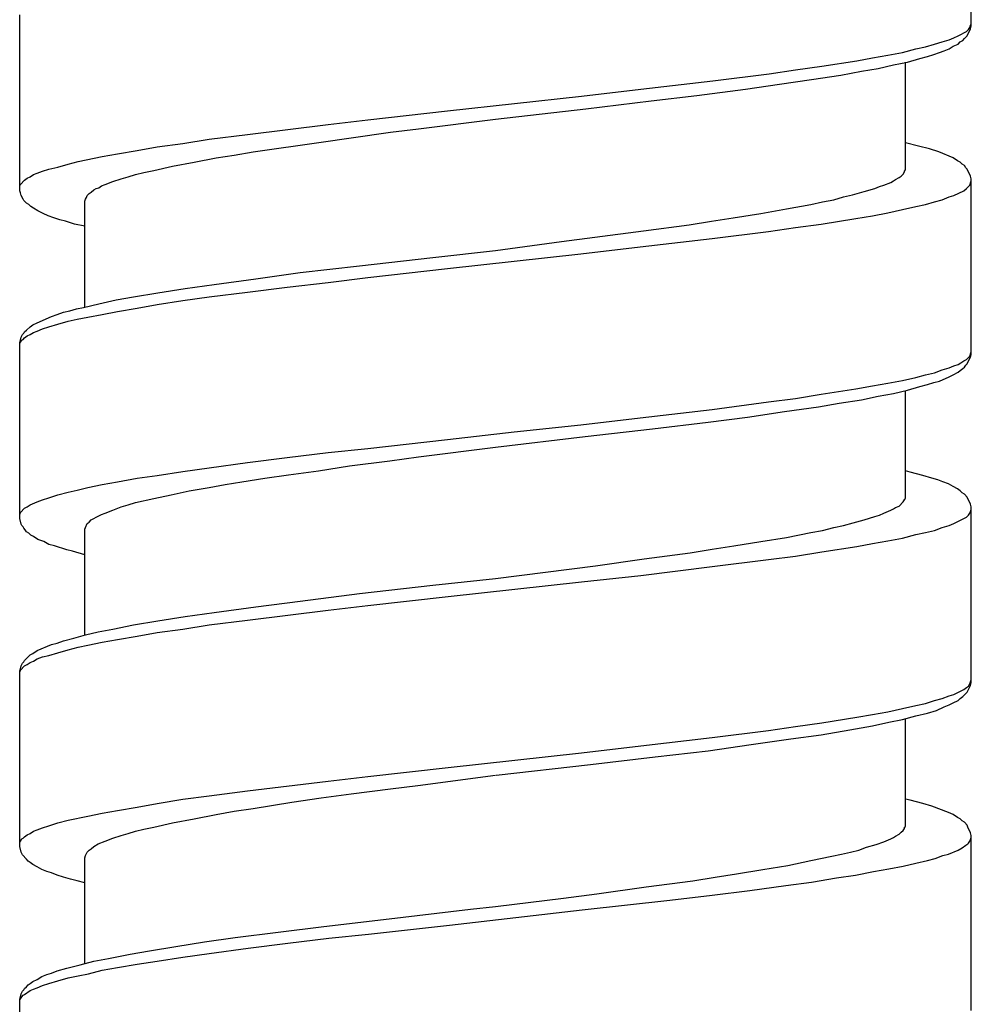
# Model space of a CAD drawing. Units: millimetres. Extents: x -417 to 497, y -157 to 950.
# Drawn here: x -107 to -93, y 406 to 421 of the extents above; entities that cross this region are included whole.
import ezdxf

# ---------------------------------------------------------------- set-up
doc = ezdxf.new("R2010")
doc.units = ezdxf.units.MM
doc.header["$LTSCALE"] = 6.666667

# ---------------------------------------------------------------- blocks, each defined once
blk = doc.blocks.new('1984.CT90.ACT.MT_V1')
for p, q in [((-92.583, -497.017), (-92.583, -494.349)), ((-107.083, -499.526), (-107.083, -496.848)), ((-92.604, -497.038), (-92.593, -497.007)), ((-92.593, -497.007), (-92.583, -496.985)), ((-92.593, -497.059), (-92.583, -497.017)), ((-92.847, -497.197), (-92.784, -497.165)), ((-92.784, -497.165), (-92.731, -497.144)), ((-92.731, -497.144), (-92.699, -497.123)), ((-92.699, -497.123), (-92.657, -497.102)), ((-92.689, -497.208), (-92.646, -497.165)), ((-92.657, -497.102), (-92.625, -497.07)), ((-92.646, -497.165), (-92.593, -497.059)), ((-92.625, -497.07), (-92.604, -497.038)), ((-93.281, -497.335), (-93.144, -497.292)), ((-93.144, -497.292), (-93.027, -497.261)), ((-93.027, -497.261), (-92.922, -497.229)), ((-92.922, -497.229), (-92.847, -497.197)), ((-92.858, -497.324), (-92.784, -497.292)), ((-92.784, -497.292), (-92.752, -497.261)), ((-92.752, -497.261), (-92.71, -497.239)), ((-92.71, -497.239), (-92.689, -497.208)), ((-94.086, -497.504), (-93.853, -497.462)), ((-93.853, -497.462), (-93.631, -497.419)), ((-93.631, -497.419), (-93.43, -497.366)), ((-93.43, -497.366), (-93.281, -497.335)), ((-93.25, -497.483), (-93.154, -497.451)), ((-93.154, -497.451), (-93.07, -497.419)), ((-93.07, -497.419), (-92.996, -497.398)), ((-92.996, -497.398), (-92.922, -497.366)), ((-92.922, -497.366), (-92.858, -497.324)), ((-94.858, -497.631), (-94.329, -497.546)), ((-94.329, -497.546), (-94.086, -497.504)), ((-94.001, -497.663), (-93.768, -497.61)), ((-93.768, -497.61), (-93.557, -497.568)), ((-93.588, -499.208), (-93.588, -497.568)), ((-93.557, -497.568), (-93.366, -497.515)), ((-93.366, -497.515), (-93.25, -497.483)), ((-96.52, -497.853), (-95.663, -497.747)), ((-95.663, -497.747), (-95.261, -497.684)), ((-95.261, -497.684), (-94.858, -497.631)), ((-95.017, -497.832), (-94.573, -497.769)), ((-94.573, -497.769), (-94.255, -497.705)), ((-94.255, -497.705), (-94.001, -497.663)), ((-97.621, -497.98), (-96.52, -497.853)), ((-96.023, -497.98), (-95.504, -497.906)), ((-95.504, -497.906), (-95.017, -497.832)), ((-98.521, -498.086), (-97.621, -497.98)), ((-96.764, -498.076), (-96.023, -497.98)), ((-100.563, -498.308), (-98.521, -498.086)), ((-98.457, -498.277), (-97.462, -498.16)), ((-97.462, -498.16), (-96.764, -498.076)), ((-101.78, -498.446), (-100.563, -498.308)), ((-99.833, -498.435), (-98.457, -498.277)), ((-103.611, -498.668), (-102.384, -498.52)), ((-102.384, -498.52), (-101.78, -498.446)), ((-101.008, -498.584), (-99.833, -498.435)), ((-104.194, -498.742), (-103.611, -498.668)), ((-102.034, -498.721), (-101.431, -498.637)), ((-101.431, -498.637), (-101.008, -498.584)), ((-104.987, -498.859), (-104.596, -498.806)), ((-104.596, -498.806), (-104.194, -498.742)), ((-103.527, -498.933), (-102.49, -498.785)), ((-102.49, -498.785), (-102.034, -498.721)), ((-93.387, -498.848), (-93.588, -498.795)), ((-105.824, -499.007), (-105.591, -498.965)), ((-105.591, -498.965), (-105.294, -498.912)), ((-105.294, -498.912), (-104.987, -498.859)), ((-103.813, -498.986), (-103.527, -498.933)), ((-93.218, -498.891), (-93.387, -498.848)), ((-93.08, -498.933), (-93.218, -498.891)), ((-92.858, -499.028), (-93.08, -498.933)), ((-106.342, -499.123), (-106.194, -499.081)), ((-106.194, -499.081), (-105.824, -499.007)), ((-104.755, -499.155), (-104.426, -499.092)), ((-104.426, -499.092), (-104.088, -499.028)), ((-104.088, -499.028), (-103.813, -498.986)), ((-92.795, -499.07), (-92.858, -499.028)), ((-92.752, -499.092), (-92.795, -499.07)), ((-92.72, -499.123), (-92.752, -499.092)), ((-106.871, -499.282), (-106.818, -499.261)), ((-106.818, -499.261), (-106.734, -499.229)), ((-106.734, -499.229), (-106.639, -499.197)), ((-106.639, -499.197), (-106.501, -499.166)), ((-106.501, -499.166), (-106.342, -499.123)), ((-105.316, -499.282), (-105.189, -499.25)), ((-105.189, -499.25), (-105.04, -499.219)), ((-105.04, -499.219), (-104.755, -499.155)), ((-93.652, -499.303), (-93.62, -499.272)), ((-93.62, -499.272), (-93.599, -499.24)), ((-93.599, -499.229), (-93.588, -499.208)), ((-93.599, -499.24), (-93.599, -499.229)), ((-92.689, -499.145), (-92.72, -499.123)), ((-92.668, -499.176), (-92.689, -499.145)), ((-92.646, -499.197), (-92.668, -499.176)), ((-92.593, -499.303), (-92.646, -499.197)), ((-107.072, -499.43), (-107.009, -499.367)), ((-107.009, -499.367), (-106.967, -499.335)), ((-106.967, -499.335), (-106.924, -499.314)), ((-106.924, -499.314), (-106.871, -499.282)), ((-105.781, -499.43), (-105.665, -499.388)), ((-105.665, -499.388), (-105.538, -499.346)), ((-105.538, -499.346), (-105.432, -499.314)), ((-105.432, -499.314), (-105.316, -499.282)), ((-93.916, -499.441), (-93.811, -499.399)), ((-93.811, -499.399), (-93.768, -499.377)), ((-93.768, -499.377), (-93.737, -499.356)), ((-93.737, -499.356), (-93.684, -499.324)), ((-93.684, -499.324), (-93.652, -499.303)), ((-92.604, -499.441), (-92.583, -499.377)), ((-92.583, -499.346), (-92.593, -499.303)), ((-92.583, -502.023), (-92.583, -499.346)), ((-107.083, -499.451), (-107.072, -499.43)), ((-107.072, -499.557), (-107.083, -499.526)), ((-107.062, -499.6), (-107.072, -499.557)), ((-106.056, -499.6), (-106.025, -499.568)), ((-106.025, -499.568), (-105.993, -499.547)), ((-105.993, -499.547), (-105.951, -499.515)), ((-105.951, -499.515), (-105.919, -499.494)), ((-105.919, -499.494), (-105.876, -499.483)), ((-105.876, -499.483), (-105.834, -499.451)), ((-105.834, -499.451), (-105.781, -499.43)), ((-94.393, -499.589), (-94.213, -499.536)), ((-94.213, -499.536), (-94.054, -499.494)), ((-94.054, -499.494), (-93.98, -499.462)), ((-93.98, -499.462), (-93.916, -499.441)), ((-92.847, -499.6), (-92.699, -499.526)), ((-92.699, -499.526), (-92.657, -499.494)), ((-92.657, -499.494), (-92.604, -499.441)), ((-107.03, -499.653), (-107.062, -499.6)), ((-107.02, -499.674), (-107.03, -499.653)), ((-106.977, -499.716), (-107.02, -499.674)), ((-106.945, -499.737), (-106.977, -499.716)), ((-106.088, -499.684), (-106.078, -499.653)), ((-106.088, -501.293), (-106.088, -499.684)), ((-106.078, -499.653), (-106.067, -499.631)), ((-106.067, -499.631), (-106.056, -499.6)), ((-95.028, -499.737), (-94.848, -499.695)), ((-94.848, -499.695), (-94.679, -499.663)), ((-94.679, -499.663), (-94.53, -499.621)), ((-94.53, -499.621), (-94.393, -499.589)), ((-93.281, -499.737), (-93.144, -499.695)), ((-93.144, -499.695), (-93.027, -499.663)), ((-93.027, -499.663), (-92.922, -499.621)), ((-92.922, -499.621), (-92.847, -499.6)), ((-106.914, -499.769), (-106.945, -499.737)), ((-106.871, -499.79), (-106.914, -499.769)), ((-106.808, -499.833), (-106.871, -499.79)), ((-106.723, -499.875), (-106.808, -499.833)), ((-95.79, -499.875), (-95.398, -499.801)), ((-95.398, -499.801), (-95.028, -499.737)), ((-94.086, -499.907), (-93.853, -499.864)), ((-93.853, -499.864), (-93.631, -499.811)), ((-93.631, -499.811), (-93.43, -499.769)), ((-93.43, -499.769), (-93.281, -499.737)), ((-106.649, -499.907), (-106.723, -499.875)), ((-106.564, -499.938), (-106.649, -499.907)), ((-106.469, -499.97), (-106.564, -499.938)), ((-106.385, -499.991), (-106.469, -499.97)), ((-106.247, -500.034), (-106.385, -499.991)), ((-96.88, -500.044), (-96.541, -499.991)), ((-96.541, -499.991), (-96.213, -499.938)), ((-96.213, -499.938), (-95.79, -499.875)), ((-94.869, -500.034), (-94.34, -499.949)), ((-94.34, -499.949), (-94.086, -499.907)), ((-106.088, -500.065), (-106.247, -500.034)), ((-98.319, -500.235), (-97.579, -500.139)), ((-97.579, -500.139), (-96.88, -500.044)), ((-96.531, -500.256), (-95.673, -500.15)), ((-95.673, -500.15), (-95.261, -500.087)), ((-95.261, -500.087), (-94.869, -500.034)), ((-99.833, -500.436), (-98.827, -500.298)), ((-98.827, -500.298), (-98.319, -500.235)), ((-97.631, -500.383), (-96.531, -500.256)), ((-100.786, -500.542), (-99.833, -500.436)), ((-98.531, -500.489), (-97.631, -500.383)), ((-101.907, -500.669), (-100.786, -500.542)), ((-100.563, -500.711), (-98.531, -500.489)), ((-102.807, -500.774), (-101.907, -500.669)), ((-101.78, -500.849), (-100.563, -500.711)), ((-104.12, -500.954), (-103.484, -500.87)), ((-103.484, -500.87), (-102.807, -500.774)), ((-102.384, -500.923), (-101.78, -500.849)), ((-104.977, -501.081), (-104.564, -501.018)), ((-104.564, -501.018), (-104.12, -500.954)), ((-104.194, -501.145), (-103.611, -501.071)), ((-103.611, -501.071), (-103.008, -500.997)), ((-103.008, -500.997), (-102.384, -500.923)), ((-105.876, -501.251), (-105.612, -501.187)), ((-105.612, -501.187), (-105.347, -501.145)), ((-105.347, -501.145), (-104.977, -501.081)), ((-104.987, -501.261), (-104.596, -501.198)), ((-104.596, -501.198), (-104.194, -501.145)), ((-106.416, -501.378), (-106.321, -501.357)), ((-106.321, -501.357), (-106.215, -501.325)), ((-106.215, -501.325), (-106.109, -501.304)), ((-106.109, -501.304), (-105.876, -501.251)), ((-105.824, -501.41), (-105.591, -501.367)), ((-105.591, -501.367), (-105.294, -501.314)), ((-105.294, -501.314), (-104.987, -501.261)), ((-106.818, -501.537), (-106.596, -501.441)), ((-106.596, -501.441), (-106.512, -501.41)), ((-106.512, -501.41), (-106.416, -501.378)), ((-106.501, -501.558), (-106.342, -501.515)), ((-106.342, -501.515), (-106.205, -501.484)), ((-106.205, -501.484), (-106.046, -501.452)), ((-106.046, -501.452), (-105.824, -501.41)), ((-107.009, -501.674), (-106.977, -501.653)), ((-106.977, -501.653), (-106.924, -501.6)), ((-106.924, -501.6), (-106.882, -501.568)), ((-106.882, -501.568), (-106.818, -501.537)), ((-106.871, -501.685), (-106.818, -501.664)), ((-106.818, -501.664), (-106.734, -501.632)), ((-106.734, -501.632), (-106.639, -501.6)), ((-106.639, -501.6), (-106.501, -501.558)), ((-107.083, -501.843), (-107.062, -501.759)), ((-107.072, -501.833), (-107.051, -501.801)), ((-107.062, -501.759), (-107.041, -501.716)), ((-107.051, -501.801), (-107.03, -501.791)), ((-107.041, -501.716), (-107.02, -501.695)), ((-107.03, -501.791), (-107.009, -501.769)), ((-107.02, -501.695), (-107.009, -501.674)), ((-107.009, -501.769), (-106.967, -501.738)), ((-106.967, -501.738), (-106.924, -501.716)), ((-106.924, -501.716), (-106.871, -501.685)), ((-107.083, -501.854), (-107.072, -501.833)), ((-107.083, -504.521), (-107.083, -501.843)), ((-92.742, -502.15), (-92.699, -502.119)), ((-92.699, -502.119), (-92.657, -502.097)), ((-92.657, -502.097), (-92.604, -502.045)), ((-92.646, -502.161), (-92.593, -502.055)), ((-92.604, -502.045), (-92.583, -501.981)), ((-92.593, -502.055), (-92.583, -502.023)), ((-93.144, -502.299), (-93.027, -502.256)), ((-93.027, -502.256), (-92.922, -502.225)), ((-92.922, -502.225), (-92.847, -502.193)), ((-92.847, -502.193), (-92.784, -502.172)), ((-92.784, -502.172), (-92.742, -502.15)), ((-92.784, -502.288), (-92.752, -502.267)), ((-92.752, -502.267), (-92.71, -502.235)), ((-92.71, -502.235), (-92.689, -502.214)), ((-92.689, -502.214), (-92.668, -502.182)), ((-92.668, -502.182), (-92.646, -502.161)), ((-93.853, -502.457), (-93.631, -502.415)), ((-93.631, -502.415), (-93.43, -502.373)), ((-93.43, -502.373), (-93.281, -502.33)), ((-93.281, -502.33), (-93.144, -502.299)), ((-93.07, -502.426), (-92.922, -502.362)), ((-92.922, -502.362), (-92.858, -502.33)), ((-92.858, -502.33), (-92.784, -502.288)), ((-94.869, -502.627), (-94.34, -502.542)), ((-94.34, -502.542), (-94.086, -502.5)), ((-94.086, -502.5), (-93.853, -502.457)), ((-93.768, -502.616), (-93.557, -502.563)), ((-93.557, -502.563), (-93.366, -502.51)), ((-93.366, -502.51), (-93.25, -502.479)), ((-93.25, -502.479), (-93.154, -502.447)), ((-93.154, -502.447), (-93.07, -502.426)), ((-95.673, -502.743), (-95.261, -502.69)), ((-95.261, -502.69), (-94.869, -502.627)), ((-94.594, -502.764), (-94.255, -502.711)), ((-94.255, -502.711), (-94.001, -502.658)), ((-94.001, -502.658), (-93.768, -502.616)), ((-93.588, -504.214), (-93.588, -502.574)), ((-97.631, -502.987), (-96.531, -502.86)), ((-96.531, -502.86), (-95.673, -502.743)), ((-95.43, -502.891), (-94.911, -502.817)), ((-94.911, -502.817), (-94.594, -502.764)), ((-98.531, -503.092), (-97.631, -502.987)), ((-96.594, -503.05), (-95.991, -502.976)), ((-95.991, -502.976), (-95.43, -502.891)), ((-99.547, -503.198), (-98.531, -503.092)), ((-98.468, -503.272), (-97.441, -503.156)), ((-97.441, -503.156), (-96.594, -503.05)), ((-101.78, -503.452), (-100.563, -503.315)), ((-100.563, -503.315), (-99.547, -503.198)), ((-99.833, -503.431), (-98.468, -503.272)), ((-102.384, -503.516), (-101.78, -503.452)), ((-101.008, -503.579), (-99.833, -503.431)), ((-103.611, -503.664), (-103.008, -503.59)), ((-103.008, -503.59), (-102.384, -503.516)), ((-101.442, -503.643), (-101.008, -503.579)), ((-104.596, -503.802), (-104.194, -503.749)), ((-104.194, -503.749), (-103.611, -503.664)), ((-102.532, -503.791), (-102.056, -503.717)), ((-102.056, -503.717), (-101.442, -503.643)), ((-105.591, -503.96), (-105.294, -503.907)), ((-105.294, -503.907), (-104.987, -503.865)), ((-104.987, -503.865), (-104.596, -503.802)), ((-103.696, -503.96), (-103.347, -503.907)), ((-103.347, -503.907), (-102.987, -503.854)), ((-102.987, -503.854), (-102.532, -503.791)), ((-93.514, -503.812), (-93.588, -503.791)), ((-93.324, -503.865), (-93.514, -503.812)), ((-93.186, -503.907), (-93.324, -503.865)), ((-93.091, -503.929), (-93.186, -503.907)), ((-106.205, -504.087), (-106.046, -504.045)), ((-106.046, -504.045), (-105.824, -504.003)), ((-105.824, -504.003), (-105.591, -503.96)), ((-104.501, -504.098), (-104.194, -504.045)), ((-104.194, -504.045), (-103.95, -504.003)), ((-103.95, -504.003), (-103.696, -503.96)), ((-93.017, -503.96), (-93.091, -503.929)), ((-92.932, -503.992), (-93.017, -503.96)), ((-92.858, -504.034), (-92.932, -503.992)), ((-92.795, -504.066), (-92.858, -504.034)), ((-92.752, -504.098), (-92.795, -504.066)), ((-106.734, -504.235), (-106.639, -504.204)), ((-106.639, -504.204), (-106.501, -504.161)), ((-106.501, -504.161), (-106.342, -504.119)), ((-106.342, -504.119), (-106.205, -504.087)), ((-105.316, -504.278), (-105.04, -504.214)), ((-105.04, -504.214), (-104.776, -504.161)), ((-104.776, -504.161), (-104.501, -504.098)), ((-93.599, -504.225), (-93.588, -504.214)), ((-92.72, -504.13), (-92.752, -504.098)), ((-92.689, -504.151), (-92.72, -504.13)), ((-92.646, -504.193), (-92.689, -504.151)), ((-92.593, -504.299), (-92.646, -504.193)), ((-107.072, -504.426), (-107.009, -504.362)), ((-107.009, -504.362), (-106.967, -504.341)), ((-106.967, -504.341), (-106.924, -504.31)), ((-106.924, -504.31), (-106.818, -504.267)), ((-106.818, -504.267), (-106.734, -504.235)), ((-105.665, -504.394), (-105.538, -504.341)), ((-105.538, -504.341), (-105.432, -504.31)), ((-105.432, -504.31), (-105.316, -504.278)), ((-93.768, -504.373), (-93.737, -504.352)), ((-93.737, -504.352), (-93.684, -504.331)), ((-93.684, -504.331), (-93.62, -504.267)), ((-93.62, -504.267), (-93.599, -504.235)), ((-93.599, -504.235), (-93.599, -504.225)), ((-92.583, -504.341), (-92.593, -504.299)), ((-92.583, -507.019), (-92.583, -504.341)), ((-107.083, -504.458), (-107.072, -504.426)), ((-105.951, -504.521), (-105.919, -504.5)), ((-105.919, -504.5), (-105.834, -504.458)), ((-105.834, -504.458), (-105.781, -504.437)), ((-105.781, -504.437), (-105.665, -504.394)), ((-94.213, -504.542), (-94.054, -504.49)), ((-94.054, -504.49), (-93.98, -504.468)), ((-93.98, -504.468), (-93.916, -504.437)), ((-93.916, -504.437), (-93.811, -504.394)), ((-93.811, -504.394), (-93.768, -504.373)), ((-92.847, -504.595), (-92.657, -504.5)), ((-92.657, -504.5), (-92.625, -504.468)), ((-92.625, -504.468), (-92.604, -504.437)), ((-92.604, -504.437), (-92.593, -504.415)), ((-92.593, -504.415), (-92.583, -504.384)), ((-107.062, -504.606), (-107.083, -504.521)), ((-107.051, -504.627), (-107.062, -504.606)), ((-107.03, -504.648), (-107.051, -504.627)), ((-107.02, -504.669), (-107.03, -504.648)), ((-106.998, -504.691), (-107.02, -504.669)), ((-106.088, -504.68), (-106.078, -504.659)), ((-106.078, -504.659), (-106.056, -504.595)), ((-106.056, -504.595), (-106.025, -504.574)), ((-106.025, -504.574), (-105.993, -504.542)), ((-105.993, -504.542), (-105.951, -504.521)), ((-94.848, -504.701), (-94.679, -504.659)), ((-94.679, -504.659), (-94.53, -504.627)), ((-94.53, -504.627), (-94.382, -504.585)), ((-94.382, -504.585), (-94.213, -504.542)), ((-93.144, -504.701), (-93.027, -504.659)), ((-93.027, -504.659), (-92.922, -504.627)), ((-92.922, -504.627), (-92.847, -504.595)), ((-106.977, -504.722), (-106.998, -504.691)), ((-106.945, -504.744), (-106.977, -504.722)), ((-106.914, -504.775), (-106.945, -504.744)), ((-106.871, -504.796), (-106.914, -504.775)), ((-106.808, -504.839), (-106.871, -504.796)), ((-106.088, -506.299), (-106.088, -504.68)), ((-95.79, -504.871), (-95.398, -504.807)), ((-95.398, -504.807), (-95.028, -504.733)), ((-95.028, -504.733), (-94.848, -504.701)), ((-93.853, -504.86), (-93.631, -504.818)), ((-93.631, -504.818), (-93.43, -504.765)), ((-93.43, -504.765), (-93.281, -504.733)), ((-93.281, -504.733), (-93.144, -504.701)), ((-106.713, -504.871), (-106.808, -504.839)), ((-106.639, -504.913), (-106.713, -504.871)), ((-106.554, -504.934), (-106.639, -504.913)), ((-106.363, -504.998), (-106.554, -504.934)), ((-96.531, -504.987), (-96.203, -504.934)), ((-96.203, -504.934), (-95.79, -504.871)), ((-94.858, -505.029), (-94.329, -504.945)), ((-94.329, -504.945), (-94.086, -504.902)), ((-94.086, -504.902), (-93.853, -504.86)), ((-106.279, -505.019), (-106.363, -504.998)), ((-106.088, -505.072), (-106.279, -505.019)), ((-97.568, -505.135), (-96.869, -505.04)), ((-96.869, -505.04), (-96.531, -504.987)), ((-95.673, -505.146), (-95.261, -505.093)), ((-95.261, -505.093), (-94.858, -505.029)), ((-99.833, -505.431), (-98.309, -505.241)), ((-98.309, -505.241), (-97.568, -505.135)), ((-97.621, -505.389), (-96.531, -505.252)), ((-96.531, -505.252), (-95.673, -505.146)), ((-98.521, -505.484), (-97.621, -505.389)), ((-101.907, -505.664), (-100.786, -505.537)), ((-100.786, -505.537), (-99.833, -505.431)), ((-100.553, -505.707), (-98.521, -505.484)), ((-102.807, -505.781), (-101.907, -505.664)), ((-101.78, -505.844), (-100.553, -505.707)), ((-104.12, -505.95), (-103.484, -505.865)), ((-103.484, -505.865), (-102.807, -505.781)), ((-102.384, -505.918), (-101.78, -505.844)), ((-104.977, -506.077), (-104.564, -506.014)), ((-104.564, -506.014), (-104.12, -505.95)), ((-103.611, -506.067), (-102.384, -505.918)), ((-105.665, -506.204), (-105.347, -506.141)), ((-105.347, -506.141), (-104.977, -506.077)), ((-104.596, -506.204), (-104.194, -506.141)), ((-104.194, -506.141), (-103.611, -506.067)), ((-106.257, -506.342), (-106.078, -506.289)), ((-106.078, -506.289), (-105.887, -506.246)), ((-105.887, -506.246), (-105.665, -506.204)), ((-105.591, -506.363), (-105.294, -506.31)), ((-105.294, -506.31), (-104.987, -506.257)), ((-104.987, -506.257), (-104.596, -506.204)), ((-106.818, -506.532), (-106.596, -506.437)), ((-106.596, -506.437), (-106.512, -506.416)), ((-106.512, -506.416), (-106.416, -506.384)), ((-106.416, -506.384), (-106.257, -506.342)), ((-106.194, -506.479), (-106.046, -506.448)), ((-106.046, -506.448), (-105.824, -506.405)), ((-105.824, -506.405), (-105.591, -506.363)), ((-107.009, -506.68), (-106.924, -506.596)), ((-106.924, -506.596), (-106.882, -506.575)), ((-106.882, -506.575), (-106.818, -506.532)), ((-106.734, -506.627), (-106.639, -506.606)), ((-106.639, -506.606), (-106.501, -506.564)), ((-106.501, -506.564), (-106.342, -506.522)), ((-106.342, -506.522), (-106.194, -506.479)), ((-107.072, -506.807), (-107.062, -506.765)), ((-107.072, -506.829), (-107.009, -506.765)), ((-107.062, -506.765), (-107.041, -506.723)), ((-107.041, -506.723), (-107.02, -506.702)), ((-107.02, -506.702), (-107.009, -506.68)), ((-107.009, -506.765), (-106.967, -506.744)), ((-106.967, -506.744), (-106.924, -506.712)), ((-106.924, -506.712), (-106.871, -506.691)), ((-106.871, -506.691), (-106.818, -506.659)), ((-106.818, -506.659), (-106.734, -506.627)), ((-107.083, -506.839), (-107.072, -506.807)), ((-107.083, -506.86), (-107.072, -506.829)), ((-107.083, -509.517), (-107.083, -506.839)), ((-92.646, -507.167), (-92.593, -507.061)), ((-92.625, -507.072), (-92.604, -507.04)), ((-92.604, -507.04), (-92.583, -506.977)), ((-92.593, -507.061), (-92.583, -507.019)), ((-93.027, -507.263), (-92.922, -507.22)), ((-92.922, -507.22), (-92.847, -507.199)), ((-92.847, -507.199), (-92.699, -507.125)), ((-92.71, -507.231), (-92.646, -507.167)), ((-92.699, -507.125), (-92.657, -507.093)), ((-92.657, -507.093), (-92.625, -507.072)), ((-93.631, -507.411), (-93.43, -507.368)), ((-93.43, -507.368), (-93.281, -507.337)), ((-93.281, -507.337), (-93.144, -507.294)), ((-93.144, -507.294), (-93.027, -507.263)), ((-92.996, -507.39), (-92.922, -507.358)), ((-92.922, -507.358), (-92.858, -507.326)), ((-92.858, -507.326), (-92.784, -507.294)), ((-92.784, -507.294), (-92.752, -507.263)), ((-92.752, -507.263), (-92.71, -507.231)), ((-94.329, -507.548), (-94.086, -507.506)), ((-94.086, -507.506), (-93.853, -507.464)), ((-93.853, -507.464), (-93.631, -507.411)), ((-93.43, -507.527), (-93.25, -507.485)), ((-93.25, -507.485), (-93.112, -507.442)), ((-93.112, -507.442), (-92.996, -507.39)), ((-95.261, -507.686), (-94.858, -507.633)), ((-94.858, -507.633), (-94.329, -507.548)), ((-94.086, -507.675), (-93.842, -507.622)), ((-93.842, -507.622), (-93.631, -507.58)), ((-93.631, -507.58), (-93.43, -507.527)), ((-93.588, -509.21), (-93.588, -507.569)), ((-96.531, -507.855), (-95.673, -507.749)), ((-95.673, -507.749), (-95.261, -507.686)), ((-95.335, -507.876), (-94.869, -507.813)), ((-94.869, -507.813), (-94.435, -507.739)), ((-94.435, -507.739), (-94.086, -507.675)), ((-97.621, -507.982), (-96.531, -507.855)), ((-96.594, -508.056), (-95.938, -507.961)), ((-95.938, -507.961), (-95.335, -507.876)), ((-100.553, -508.31), (-98.521, -508.088)), ((-98.521, -508.088), (-97.621, -507.982)), ((-97.399, -508.152), (-96.594, -508.056)), ((-99.822, -508.427), (-98.383, -508.268)), ((-98.383, -508.268), (-97.399, -508.152)), ((-101.78, -508.448), (-100.553, -508.31)), ((-103.611, -508.67), (-102.384, -508.522)), ((-102.384, -508.522), (-101.78, -508.448)), ((-101.018, -508.586), (-99.833, -508.427)), ((-104.194, -508.744), (-103.611, -508.67)), ((-102.49, -508.776), (-102.034, -508.713)), ((-102.034, -508.713), (-101.431, -508.638)), ((-101.431, -508.638), (-101.018, -508.586)), ((-105.294, -508.914), (-104.987, -508.861)), ((-104.987, -508.861), (-104.596, -508.797)), ((-104.596, -508.797), (-104.194, -508.744)), ((-103.527, -508.935), (-102.934, -508.84)), ((-102.934, -508.84), (-102.49, -508.776)), ((-93.514, -508.808), (-93.588, -508.797)), ((-93.324, -508.861), (-93.514, -508.808)), ((-93.186, -508.903), (-93.324, -508.861)), ((-106.046, -509.051), (-105.824, -509.009)), ((-105.824, -509.009), (-105.591, -508.967)), ((-105.591, -508.967), (-105.294, -508.914)), ((-104.088, -509.03), (-103.813, -508.977)), ((-103.813, -508.977), (-103.527, -508.935)), ((-92.932, -508.998), (-93.186, -508.903)), ((-92.858, -509.03), (-92.932, -508.998)), ((-106.639, -509.199), (-106.501, -509.157)), ((-106.501, -509.157), (-106.342, -509.115)), ((-106.342, -509.115), (-106.046, -509.051)), ((-105.04, -509.221), (-104.755, -509.157)), ((-104.755, -509.157), (-104.426, -509.094)), ((-104.426, -509.094), (-104.088, -509.03)), ((-92.795, -509.072), (-92.858, -509.03)), ((-92.752, -509.094), (-92.795, -509.072)), ((-92.72, -509.125), (-92.752, -509.094)), ((-92.689, -509.146), (-92.72, -509.125)), ((-92.646, -509.189), (-92.689, -509.146)), ((-106.967, -509.337), (-106.924, -509.316)), ((-106.924, -509.316), (-106.871, -509.284)), ((-106.871, -509.284), (-106.818, -509.263)), ((-106.818, -509.263), (-106.734, -509.231)), ((-106.734, -509.231), (-106.639, -509.199)), ((-105.538, -509.348), (-105.432, -509.316)), ((-105.432, -509.316), (-105.316, -509.284)), ((-105.316, -509.284), (-105.189, -509.252)), ((-105.189, -509.252), (-105.04, -509.221)), ((-93.684, -509.326), (-93.652, -509.295)), ((-93.652, -509.295), (-93.62, -509.274)), ((-93.62, -509.274), (-93.599, -509.242)), ((-93.599, -509.221), (-93.588, -509.21)), ((-93.599, -509.242), (-93.599, -509.221)), ((-92.636, -509.221), (-92.646, -509.189)), ((-92.593, -509.305), (-92.636, -509.221)), ((-92.583, -509.348), (-92.593, -509.305)), ((-107.083, -509.453), (-107.072, -509.432)), ((-107.072, -509.432), (-107.051, -509.401)), ((-107.051, -509.401), (-107.03, -509.39)), ((-107.03, -509.39), (-107.009, -509.369)), ((-107.009, -509.369), (-106.967, -509.337)), ((-105.887, -509.475), (-105.781, -509.432)), ((-105.781, -509.432), (-105.665, -509.39)), ((-105.665, -509.39), (-105.538, -509.348)), ((-94.033, -509.485), (-93.916, -509.443)), ((-93.916, -509.443), (-93.811, -509.401)), ((-93.811, -509.401), (-93.768, -509.379)), ((-93.768, -509.379), (-93.737, -509.358)), ((-93.737, -509.358), (-93.684, -509.326)), ((-92.636, -509.475), (-92.625, -509.464)), ((-92.625, -509.464), (-92.604, -509.432)), ((-92.604, -509.432), (-92.593, -509.411)), ((-92.593, -509.411), (-92.583, -509.379)), ((-92.583, -512.015), (-92.583, -509.348)), ((-107.062, -509.602), (-107.083, -509.517)), ((-107.041, -509.644), (-107.062, -509.602)), ((-106.067, -509.623), (-106.056, -509.602)), ((-106.056, -509.602), (-106.025, -509.57)), ((-106.025, -509.57), (-105.993, -509.549)), ((-105.993, -509.549), (-105.951, -509.517)), ((-105.951, -509.517), (-105.887, -509.475)), ((-94.562, -509.633), (-94.424, -509.602)), ((-94.424, -509.602), (-94.297, -509.57)), ((-94.297, -509.57), (-94.181, -509.528)), ((-94.181, -509.528), (-94.033, -509.485)), ((-92.932, -509.633), (-92.784, -509.57)), ((-92.784, -509.57), (-92.72, -509.538)), ((-92.72, -509.538), (-92.668, -509.496)), ((-92.668, -509.496), (-92.636, -509.475)), ((-106.977, -509.707), (-107.041, -509.644)), ((-106.956, -509.739), (-106.977, -509.707)), ((-106.924, -509.76), (-106.956, -509.739)), ((-106.882, -509.792), (-106.924, -509.76)), ((-106.088, -509.686), (-106.078, -509.655)), ((-106.088, -511.295), (-106.088, -509.686)), ((-106.078, -509.655), (-106.067, -509.623)), ((-95.377, -509.803), (-95.028, -509.729)), ((-95.028, -509.729), (-94.71, -509.665)), ((-94.71, -509.665), (-94.562, -509.633)), ((-93.43, -509.771), (-93.25, -509.729)), ((-93.25, -509.729), (-93.133, -509.697)), ((-93.133, -509.697), (-93.017, -509.655)), ((-93.017, -509.655), (-92.932, -509.633)), ((-106.818, -509.824), (-106.882, -509.792)), ((-106.744, -509.866), (-106.818, -509.824)), ((-106.67, -509.898), (-106.744, -509.866)), ((-106.596, -509.919), (-106.67, -509.898)), ((-106.512, -509.951), (-106.596, -509.919)), ((-96.16, -509.93), (-95.758, -509.866)), ((-95.758, -509.866), (-95.377, -509.803)), ((-94.35, -509.951), (-94.075, -509.898)), ((-94.075, -509.898), (-93.842, -509.856)), ((-93.842, -509.856), (-93.62, -509.813)), ((-93.62, -509.813), (-93.43, -509.771)), ((-106.416, -509.983), (-106.512, -509.951)), ((-106.31, -510.014), (-106.416, -509.983)), ((-106.205, -510.036), (-106.31, -510.014)), ((-106.088, -510.067), (-106.205, -510.036)), ((-97.536, -510.131), (-96.827, -510.036)), ((-96.827, -510.036), (-96.488, -509.983)), ((-96.488, -509.983), (-96.16, -509.93)), ((-95.409, -510.11), (-95.017, -510.057)), ((-95.017, -510.057), (-94.636, -509.993)), ((-94.636, -509.993), (-94.35, -509.951)), ((-98.288, -510.237), (-97.536, -510.131)), ((-96.531, -510.258), (-95.959, -510.184)), ((-95.959, -510.184), (-95.409, -510.11)), ((-99.833, -510.427), (-98.796, -510.3)), ((-98.796, -510.3), (-98.288, -510.237)), ((-98.51, -510.48), (-97.176, -510.332)), ((-97.176, -510.332), (-96.531, -510.258)), ((-101.537, -510.628), (-100.214, -510.47)), ((-100.532, -510.713), (-98.51, -510.48)), ((-100.214, -510.47), (-99.833, -510.427)), ((-102.447, -510.734), (-101.537, -510.628)), ((-103.802, -510.903), (-103.146, -510.819)), ((-103.146, -510.819), (-102.447, -510.734)), ((-101.77, -510.851), (-100.532, -510.713)), ((-104.702, -511.041), (-104.268, -510.967)), ((-104.268, -510.967), (-103.802, -510.903)), ((-102.998, -510.988), (-102.373, -510.914)), ((-102.373, -510.914), (-101.77, -510.851)), ((-105.4, -511.157), (-105.104, -511.105)), ((-105.104, -511.105), (-104.702, -511.041)), ((-104.194, -511.147), (-103.601, -511.062)), ((-103.601, -511.062), (-102.998, -510.988)), ((-106.162, -511.316), (-105.951, -511.263)), ((-105.951, -511.263), (-105.728, -511.221)), ((-105.728, -511.221), (-105.4, -511.157)), ((-105.294, -511.306), (-104.987, -511.263)), ((-104.987, -511.263), (-104.596, -511.2)), ((-104.596, -511.2), (-104.194, -511.147)), ((-106.596, -511.443), (-106.512, -511.411)), ((-106.512, -511.411), (-106.363, -511.369)), ((-106.363, -511.369), (-106.162, -511.316)), ((-106.035, -511.454), (-105.824, -511.401)), ((-105.824, -511.401), (-105.591, -511.359)), ((-105.591, -511.359), (-105.294, -511.306)), ((-106.882, -511.57), (-106.818, -511.539)), ((-106.818, -511.539), (-106.744, -511.496)), ((-106.744, -511.496), (-106.67, -511.464)), ((-106.67, -511.464), (-106.596, -511.443)), ((-106.639, -511.602), (-106.501, -511.56)), ((-106.501, -511.56), (-106.342, -511.517)), ((-106.342, -511.517), (-106.194, -511.486)), ((-106.194, -511.486), (-106.035, -511.454)), ((-107.062, -511.761), (-107.041, -511.718)), ((-107.041, -511.718), (-107.02, -511.697)), ((-107.02, -511.697), (-107.009, -511.676)), ((-107.009, -511.676), (-106.977, -511.655)), ((-107.009, -511.771), (-106.924, -511.708)), ((-106.977, -511.655), (-106.956, -511.623)), ((-106.956, -511.623), (-106.924, -511.602)), ((-106.924, -511.602), (-106.882, -511.57)), ((-106.924, -511.708), (-106.871, -511.687)), ((-106.871, -511.687), (-106.818, -511.666)), ((-106.818, -511.666), (-106.734, -511.634)), ((-106.734, -511.634), (-106.639, -511.602)), ((-107.083, -511.845), (-107.062, -511.761)), ((-107.083, -511.856), (-107.072, -511.835)), ((-107.083, -514.523), (-107.083, -511.845)), ((-107.072, -511.835), (-107.051, -511.803)), ((-107.051, -511.803), (-107.03, -511.782)), ((-107.03, -511.782), (-107.009, -511.771))]:
    blk.add_line(p, q)

msp = doc.modelspace()

# ---------------------------------------------------------------- block references
msp.add_blockref('1984.CT90.ACT.MT_V1', (0, 917.441))

doc.saveas('drawing.dxf')
